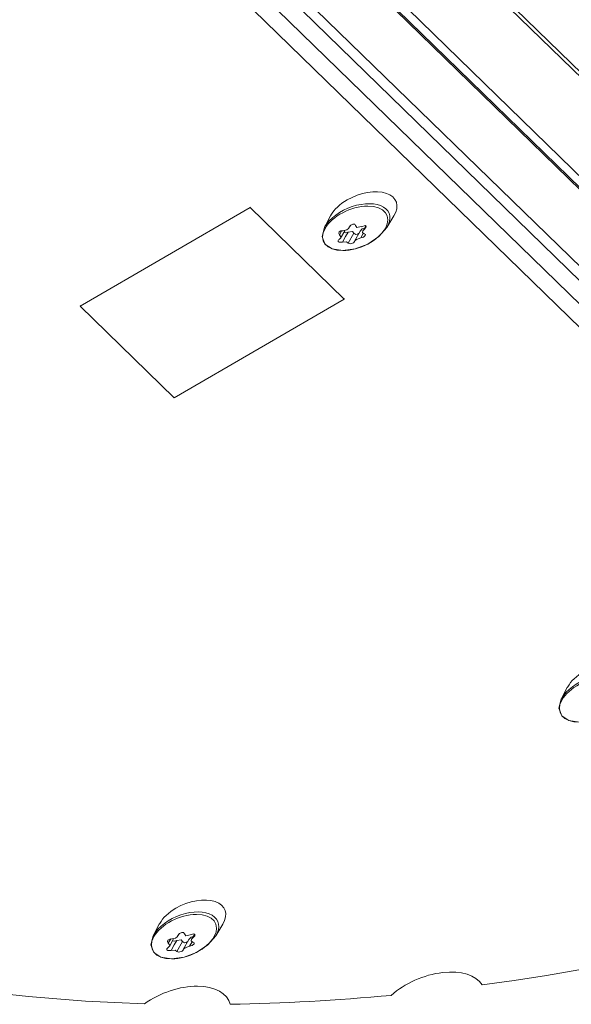
# Model space of a CAD drawing. Units: millimetres. Extents: x -149 to 149, y -67 to 68.
# Drawn here: x -49 to -14, y -67 to -4 of the extents above; entities that cross this region are included whole.
import ezdxf

# ---------------------------------------------------------------- set-up
doc = ezdxf.new("R2010")
doc.units = ezdxf.units.MM
doc.layers.add('Top$61', color=7, linetype='Continuous', true_color=0xffffff)

msp = doc.modelspace()

# ---------------------------------------------------------------- linework, layer by layer
at = {"layer": 'Top$61', "color": 155, "linetype": 'Continuous', "lineweight": 13}
for p, q in [((-45.298, 16.22, 71.43), (7.12, -34.806, -47.943)), ((-45.222, 16.264, 71.391), (7.22, -34.785, -48.036)), ((5.203, -38.832, -50.285), (-49.092, 14.021, 73.363)), ((-48.486, 14.372, 73.054), (5.681, -38.356, -50.302)), ((5.054, -40.207, -51.676), (-50.071, 13.454, 73.862)), ((5.054, -40.207, -51.676), (-50.071, 13.454, 73.862)), ((4.509, -41.177, -52.142), (-51.037, 12.894, 74.354)), ((4.509, -41.177, -52.142), (-51.037, 12.894, 74.354)), ((-11.291, -9.591, 2.285), (-18.836, -2.246, 19.468)), ((-18.655, -2.112, 19.409), (-11.11, -9.457, 2.226)), ((-34.619, -16.036, 22.227), (-45.586, -22.395, 27.813)), ((-34.619, -16.036, 22.227), (-34.6, -16.004, 22.242)), ((-28.553, -21.94, 8.414), (-34.619, -16.036, 22.227)), ((-29.442, -16.57, 15.566), (-29.827, -17.313, 15.171)), ((-25.8, -17.313, 10.462), (-25.35, -16.57, 10.781)), ((-28.86, -17.792, 13.494), (-28.707, -17.52, 13.625)), ((-28.79, -18.004, 13.172), (-28.521, -17.525, 13.402)), ((-28.307, -18.329, 12.237), (-27.946, -17.687, 12.546)), ((-28.244, -17.33, 13.299), (-28.168, -17.196, 13.364)), ((-28.222, -17.281, 13.33), (-28.184, -17.214, 13.362)), ((-27.526, -17.549, 12.211), (-27.896, -18.206, 11.895)), ((-27.488, -17.995, 11.659), (-27.33, -17.714, 11.794)), ((-27.171, -17.216, 12.176), (-27.362, -17.554, 12.013)), ((-39.521, -28.299, 14), (-28.553, -21.94, 8.414)), ((-28.553, -21.94, 8.414), (-28.535, -21.908, 8.429)), ((-45.586, -22.395, 27.813), (-45.568, -22.363, 27.829)), ((-45.586, -22.395, 27.813), (-39.521, -28.299, 14)), ((-14.168, -46.984, -36.914), (-14.553, -47.727, -37.309)), ((-40.49, -62.246, -23.506), (-40.875, -62.988, -23.901)), ((-36.848, -62.988, -28.61), (-36.397, -62.246, -28.291)), ((-39.907, -63.467, -25.578), (-39.755, -63.196, -25.448)), ((-39.838, -63.679, -25.901), (-39.568, -63.2, -25.671)), ((-39.355, -64.005, -26.835), (-38.994, -63.362, -26.527)), ((-39.291, -63.006, -25.773), (-39.216, -62.871, -25.708)), ((-39.269, -62.956, -25.743), (-39.232, -62.89, -25.711)), ((-38.574, -63.225, -26.861), (-38.943, -63.882, -27.177)), ((-38.536, -63.67, -27.413), (-38.378, -63.39, -27.278)), ((-38.219, -62.891, -26.896), (-38.409, -63.23, -27.059))]:
    msp.add_line(p, q, dxfattribs=at)
for points in [[(-10.584, -16.714), (-26.871, -0.86)], [(-27.823, -17.19), (-27.872, -17.107), (-27.998, -17.097), (-28.137, -17.167), (-28.222, -17.281)], [(-29.827, -17.313), (-29.981, -17.909), (-29.804, -18.388), (-29.338, -18.698), (-28.653, -18.806), (-27.847, -18.698), (-27.032, -18.388), (-26.316, -17.908), (-25.8, -17.313)], [(-28.642, -17.525), (-28.771, -17.534), (-28.881, -17.609), (-28.916, -17.712), (-28.86, -17.792)], [(-28.68, -18.261), (-28.475, -17.897), (-28.315, -17.612)], [(-28.222, -17.281), (-28.285, -17.389), (-28.392, -17.476), (-28.642, -17.525)], [(-28.592, -17.652), (-28.453, -17.67), (-28.315, -17.612)], [(-28.314, -17.613), (-28.036, -17.571), (-27.946, -17.687)], [(-27.946, -17.687), (-27.817, -17.778), (-27.7, -17.748), (-27.598, -17.677)], [(-27.456, -17.265), (-27.736, -17.311), (-27.823, -17.19)], [(-27.526, -17.549), (-27.393, -17.414), (-27.25, -17.356)], [(-27.488, -17.995), (-27.319, -17.936), (-27.201, -17.832), (-27.192, -17.769), (-27.27, -17.728)], [(-27.272, -17.445), (-27.159, -17.323), (-27.152, -17.24), (-27.216, -17.196), (-27.455, -17.267)], [(-27.27, -17.728), (-27.386, -17.634), (-27.356, -17.544), (-27.27, -17.446)], [(-27.27, -17.446), (-27.204, -17.33), (-27.153, -17.238)], [(-28.863, -18.083), (-28.918, -18.117), (-28.95, -18.16), (-28.948, -18.226), (-28.886, -18.273), (-28.68, -18.261)], [(-28.86, -17.792), (-28.769, -17.93), (-28.795, -18.012), (-28.865, -18.082)], [(-28.679, -18.263), (-28.419, -18.252), (-28.307, -18.329)], [(-28.307, -18.329), (-28.173, -18.378), (-27.971, -18.314), (-27.928, -18.276), (-27.908, -18.239)], [(-27.908, -18.239), (-27.863, -18.164), (-27.763, -18.089), (-27.488, -17.995)], [(-14.553, -47.727), (-14.706, -48.323), (-14.529, -48.802), (-14.063, -49.113), (-13.379, -49.221), (-12.573, -49.113), (-11.758, -48.802), (-11.041, -48.323), (-10.525, -47.727)], [(-38.87, -62.866), (-38.92, -62.782), (-39.045, -62.772), (-39.185, -62.842), (-39.269, -62.956)], [(-40.875, -62.988), (-41.029, -63.584), (-40.851, -64.063), (-40.386, -64.374), (-39.701, -64.482), (-38.895, -64.374), (-38.08, -64.063), (-37.364, -63.584), (-36.848, -62.988)], [(-39.69, -63.2), (-39.819, -63.21), (-39.929, -63.285), (-39.964, -63.388), (-39.907, -63.467)], [(-39.907, -63.467), (-39.817, -63.606), (-39.843, -63.688), (-39.912, -63.757)], [(-39.728, -63.937), (-39.523, -63.573), (-39.362, -63.287)], [(-39.269, -62.956), (-39.333, -63.064), (-39.439, -63.152), (-39.69, -63.2)], [(-39.64, -63.328), (-39.5, -63.346), (-39.362, -63.287)], [(-39.361, -63.289), (-39.083, -63.246), (-38.994, -63.362)], [(-38.994, -63.362), (-38.865, -63.453), (-38.748, -63.424), (-38.646, -63.352)], [(-38.503, -62.94), (-38.783, -62.986), (-38.87, -62.866)], [(-38.574, -63.225), (-38.441, -63.09), (-38.298, -63.031)], [(-38.536, -63.67), (-38.366, -63.612), (-38.249, -63.507), (-38.24, -63.444), (-38.318, -63.403)], [(-38.319, -63.12), (-38.207, -62.999), (-38.199, -62.916), (-38.264, -62.872), (-38.502, -62.942)], [(-38.318, -63.403), (-38.434, -63.31), (-38.403, -63.219), (-38.317, -63.121)], [(-38.317, -63.121), (-38.252, -63.005), (-38.201, -62.914)], [(-39.911, -63.759), (-39.965, -63.793), (-39.998, -63.836), (-39.996, -63.901), (-39.933, -63.949), (-39.728, -63.937)], [(-39.727, -63.938), (-39.467, -63.928), (-39.355, -64.005)], [(-39.355, -64.005), (-39.221, -64.053), (-39.018, -63.989), (-38.976, -63.952), (-38.956, -63.914)], [(-38.956, -63.914), (-38.911, -63.84), (-38.811, -63.764), (-38.536, -63.67)]]:
    msp.add_lwpolyline(points, dxfattribs=at)
at = {"layer": 'Top$61', "color": 155, "linetype": 'Continuous', "lineweight": 13, "extrusion": (0.610965, -0.594739, 0.522501)}
for centre, major_axis, start_param, end_param in [((-0.545, -0.969, -0.466), (-90.342, 0, 105.638), 1.766105, 3.102063), ((-0.545, -0.969, -0.466), (-90.342, 0, 105.638), 1.766105, 3.102063), ((-0.545, -0.969, -0.466), (-90.342, 0, 105.638), 0.195309, 1.531266), ((-0.545, -0.969, -0.466), (-90.342, 0, 105.638), 0.195309, 1.531266), ((-27.369, -16.521, 13.197), (-2.047, 0, 2.394), 3.109232, 5.575676), ((-27.787, -17.265, 12.839), (-2.015, 0, 2.356), 3.10933, 6.283185), ((-27.369, -16.521, 13.197), (-2.047, 0, 2.394), 5.575676, 6.283185), ((-27.369, -16.521, 13.197), (-2.047, 0, 2.394), 0, 0.032336), ((-27.787, -17.265, 12.839), (-2.015, 0, 2.356), 0, 0.032336), ((-12.512, -47.679, -39.64), (-2.015, 0, 2.356), 3.10933, 6.283185), ((-12.094, -46.936, -39.283), (-2.047, 0, 2.394), 5.575676, 6.283185), ((-12.094, -46.936, -39.283), (-2.047, 0, 2.394), 0, 0.032336), ((-12.512, -47.679, -39.64), (-2.015, 0, 2.356), 0, 0.032336), ((-38.416, -62.197, -25.875), (-2.047, 0, 2.394), 3.109232, 5.575676), ((-38.834, -62.94, -26.233), (-2.015, 0, 2.356), 3.10933, 6.283185), ((-38.416, -62.197, -25.875), (-2.047, 0, 2.394), 5.575676, 6.283185), ((-38.416, -62.197, -25.875), (-2.047, 0, 2.394), 0, 0.032336), ((-38.834, -62.94, -26.233), (-2.015, 0, 2.356), 0, 0.032336), ((-23.008, -67.723, -50.183), (-3.25, 0, 3.8), 3.851625, 5.902258), ((-23.008, -67.723, -50.183), (-3.25, 0, 3.8), 3.851625, 5.902258), ((-39.396, -68.635, -32.058), (-3.25, 0, 3.8), 3.678298, 5.728931), ((-39.396, -68.635, -32.058), (-3.25, 0, 3.8), 3.678298, 5.728931), ((-0.545, -0.969, -0.466), (-90.342, 0, 105.638), 1.592778, 1.704593), ((-0.545, -0.969, -0.466), (-90.342, 0, 105.638), 1.592778, 1.704593)]:
    msp.add_ellipse(centre, major_axis=major_axis, ratio=0.594739, start_param=start_param, end_param=end_param, dxfattribs=at)
for centre in [(-27.849, -17.375, 12.787), (-12.574, -47.789, -39.693), (-38.896, -63.05, -26.286)]:
    msp.add_ellipse(centre, major_axis=(1.943, 0, -2.272), ratio=0.594739, dxfattribs=at)

doc.saveas('drawing.dxf')
